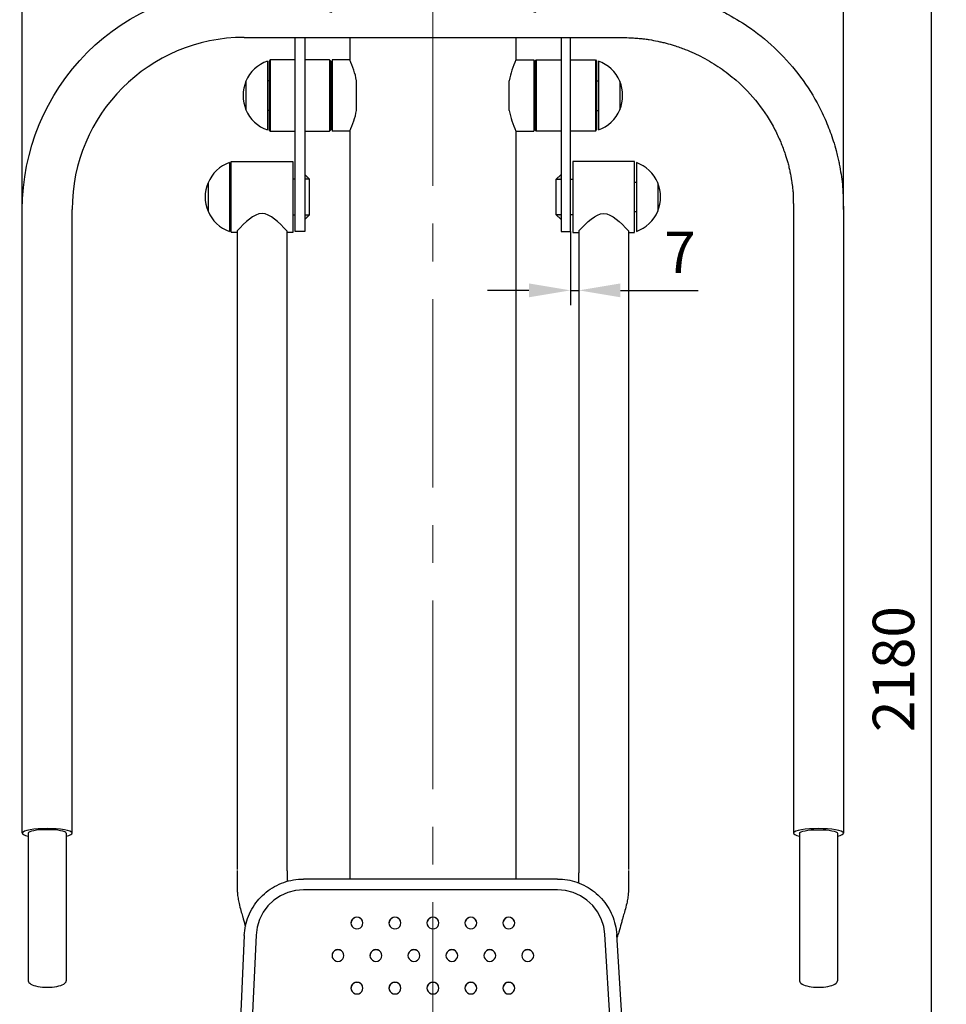
# Model space of a CAD drawing. Units: millimetres. Extents: x 12271 to 14813, y 1373 to 3745.
# Drawn here: x 14031 to 14812, y 2251 to 3081 of the extents above; entities that cross this region are included whole.
import ezdxf

# ---------------------------------------------------------------- set-up
doc = ezdxf.new("R2010")
doc.units = ezdxf.units.MM
doc.header["$MEASUREMENT"] = 0
doc.linetypes.add('CENTER', pattern=[50.8, 31.75, -6.35, 6.35, -6.35])
for name, color, linetype, lineweight in [('okdA4$0$实线', 3, 'Continuous', 30), ('okdA4$0$细实线', 7, 'Continuous', 13), ('中心线', 1, 'CENTER', 13), ('实线', 3, 'Continuous', 30), ('尺寸线', 40, 'Continuous', 13), ('粗实线', 3, 'Continuous', 30)]:
    doc.layers.add(name, color=color, linetype=linetype, lineweight=lineweight)
doc.styles.add('okdA4$0$Standard', font='simfang.ttf', dxfattribs={"width": 0.67})
doc.dimstyles.new('okdA4$0$ISO-25', dxfattribs={"dimtxt": 3.5, "dimasz": 3.5, "dimexe": 1.25, "dimexo": 0, "dimgap": 1, "dimtad": 1, "dimdsep": 46, "dimtxsty": 'okdA4$0$Standard', "dimcen": 2.5, "dimadec": 1, "dimazin": 2, "dimtfac": 1, "dimtmove": 0, "dimatfit": 3, "dimfxl": 0, "dimarcsym": 0})

# ---------------------------------------------------------------- blocks, each defined once
blk = doc.blocks.new('*D121')
at = {"layer": 'Defpoints', "color": 0}
for p in [(14379.28, 3666.82), (14799.5, 3666.82), (14739.99, 1486.82)]:
    blk.add_point(p, dxfattribs=at)
at = {"layer": '尺寸线', "color": 0, "lineweight": -2}
for p, q in [((14379.28, 3666.82), (14812, 3666.82)), ((14799.5, 1521.82), (14799.5, 3631.82)), ((14739.99, 1486.82), (14812, 1486.82))]:
    blk.add_line(p, q, dxfattribs=at)
at = {"layer": '尺寸线', "color": 0}
for points in [[(14793.66, 3631.82), (14805.33, 3631.82), (14799.5, 3666.82)], [(14793.66, 1521.82), (14805.33, 1521.82), (14799.5, 1486.82)]]:
    blk.add_solid(points, dxfattribs=at)
at = {"layer": '尺寸线', "color": 0, "insert": (14772, 2533.76), "char_height": 35, "attachment_point": 5, "rotation": 90, "style": 'okdA4$0$Standard'}
blk.add_mtext('2180', dxfattribs=at)
blk = doc.blocks.new('21')
at = {"layer": 'okdA4$0$细实线', "ltscale": 25}
h = blk.add_hatch(dxfattribs=at)
h.set_pattern_fill('ANSI31', color=256, scale=25, style=0)
h.set_pattern_definition([(45, (-2917.213, -3334.366), (-2.2097087, 2.2097087), [])])
edge = h.paths.add_edge_path()
edge.add_line((11686.65, 579.64), (11684.15, 579.64))
edge.add_line((11684.15, 579.64), (11684.15, 554.4))
edge.add_spline(control_points=[(11684.15, 554.4), (11684.99, 554.99), (11685.82, 555.58), (11686.65, 556.15)], knot_values=[0, 0, 0, 0, 2.791907, 2.791907, 2.791907, 2.791907], degree=3, periodic=0)
edge.add_line((11686.65, 556.15), (11686.65, 579.64))
edge = h.paths.add_edge_path()
edge.add_line((11726.15, 579.64), (11723.65, 579.64))
edge.add_line((11723.65, 579.64), (11723.65, 558.08))
edge.add_spline(control_points=[(11723.65, 558.08), (11724.5, 559.12), (11725.33, 560.26), (11726.15, 561.41)], knot_values=[43.548914, 43.548914, 43.548914, 43.548914, 47.268091, 47.268091, 47.268091, 47.268091], degree=3, periodic=0)
edge.add_line((11726.15, 561.41), (11726.15, 579.64))
h = blk.add_hatch(dxfattribs=at)
h.set_pattern_fill('ANSI31', color=256, scale=25, style=0)
h.set_pattern_definition([(45, (-2745.213, -3334.366), (-2.2097087, 2.2097087), [])])
edge = h.paths.add_edge_path()
edge.add_line((11858.65, 579.64), (11856.15, 579.64))
edge.add_line((11856.15, 579.64), (11856.15, 554.4))
edge.add_spline(control_points=[(11856.15, 554.4), (11856.99, 554.99), (11857.82, 555.58), (11858.65, 556.15)], knot_values=[0, 0, 0, 0, 2.791907, 2.791907, 2.791907, 2.791907], degree=3, periodic=0)
edge.add_line((11858.65, 556.15), (11858.65, 579.64))
edge = h.paths.add_edge_path()
edge.add_line((11898.15, 579.64), (11895.65, 579.64))
edge.add_line((11895.65, 579.64), (11895.65, 558.08))
edge.add_spline(control_points=[(11895.65, 558.08), (11896.5, 559.12), (11897.33, 560.26), (11898.15, 561.41)], knot_values=[43.548914, 43.548914, 43.548914, 43.548914, 47.268091, 47.268091, 47.268091, 47.268091], degree=3, periodic=0)
edge.add_line((11898.15, 561.41), (11898.15, 579.64))
at = {"layer": 'okdA4$0$实线', "ltscale": 0.2}
for p, q in [((11686.65, 556.15), (11686.65, 579.64)), ((11723.65, 558.08), (11723.65, 579.64)), ((11858.65, 556.15), (11858.65, 579.64)), ((11895.65, 558.08), (11895.65, 579.64))]:
    blk.add_line(p, q, dxfattribs=at)
at = {"layer": 'okdA4$0$细实线'}
for points in [[(11684.15, 554.4), (11698.81, 560.6), (11718.78, 554.13), (11726.15, 561.41)], [(11856.15, 554.4), (11870.81, 560.6), (11890.78, 554.13), (11898.15, 561.41)]]:
    blk.add_spline(points, degree=3, dxfattribs=at)
at = {"layer": '实线', "ltscale": 0.2}
for p, q in [((11684.15, 398.67), (11684.15, 579.64)), ((11726.15, 536.64), (11726.15, 579.64)), ((11856.15, 536.64), (11856.15, 579.64)), ((11898.15, 398.67), (11898.15, 579.64)), ((11740.15, 536.64), (11726.15, 536.64)), ((11834.15, 536.64), (11748.15, 536.64)), ((11856.15, 536.64), (11842.15, 536.64)), ((11726.15, 400.57), (11726.15, 494.64)), ((11740.15, 494.64), (11726.15, 494.64)), ((11834.15, 494.64), (11748.15, 494.64)), ((11856.15, 494.64), (11842.15, 494.64)), ((11856.15, 400.57), (11856.15, 494.64)), ((11898.15, 400.57), (11950.15, 400.57)), ((11632.15, 358.57), (11950.15, 358.57)), ((12095.15, 216.36), (12095.15, -311.63)), ((12137.15, 216.36), (12137.15, -311.63)), ((11487.15, -311.63), (11487.15, 213.57)), ((11450.15, -311.63), (11450.15, -436.02)), ((11482.15, -311.63), (11482.15, -436.02)), ((12100.15, -311.63), (12100.15, -436.02)), ((12132.15, -311.63), (12132.15, -436.02))]:
    blk.add_line(p, q, dxfattribs=at)
for points in [[(11740.15, 546.72), (11748.15, 546.72), (11748.15, 476.64), (11740.15, 476.64)], [(11842.15, 546.72), (11834.15, 546.72), (11834.15, 476.64), (11842.15, 476.64)]]:
    blk.add_lwpolyline(points, close=True, dxfattribs=at)
for points in [[(11726.15, 536.64), (11705.15, 515.64), (11726.15, 494.64)], [(11856.15, 536.64), (11877.15, 515.64), (11856.15, 494.64)], [(11750.15, 494.64), (11750.15, 491.64), (11748.15, 491.64), (11748.15, 494.64)], [(11832.15, 494.64), (11832.15, 491.64), (11834.15, 491.64), (11834.15, 494.64)], [(11684.15, 398.67), (11704.89, 379.57)], [(11705.39, 379.57), (11726.15, 400.57)], [(11726.15, 400.57), (11856.15, 400.57)], [(11856.15, 400.57), (11876.92, 379.57)], [(11877.42, 379.57), (11898.15, 398.67)]]:
    blk.add_lwpolyline(points, dxfattribs=at)
blk.add_lwpolyline([(11445.15, -311.63), (11445.15, 213.57, -0.414214), (11632.15, 400.57), (11684.15, 400.57)], format="xyb", dxfattribs=at)
blk.add_arc((11632.15, 213.57), 145, 90, 180, dxfattribs=at)
at = {"layer": '实线'}
for centre, major_axis, ratio, start_param, end_param in [((11466.15, -311.63), (-21, 0), 0.182421, 2.437045, 6.987733), ((11466.15, -311.63), (-16, 0), 0.182421, 3.141593, 6.283185), ((12116.15, -311.63), (-21, 0), 0.182421, 2.437045, 6.987733), ((11466.15, -436.02), (-16, 0), 0.334768, 0, 3.141593), ((12116.15, -436.02), (-16, 0), 0.334768, 0, 3.141593)]:
    blk.add_ellipse(centre, major_axis=major_axis, ratio=ratio, start_param=start_param, end_param=end_param, dxfattribs=at)
at = {"layer": '实线', "extrusion": (0, 0, -1)}
blk.add_ellipse((12116.15, -311.63), major_axis=(16, 0), ratio=0.182421, start_param=3.141593, end_param=6.283185, dxfattribs=at)
at = {"layer": '实线', "ltscale": 0.2}
for points, knots in [([(11950.83, 400.56), (11952.96, 400.49), (11955.14, 400.42), (11959.24, 400.25), (11961.13, 400.17), (11965.34, 399.91), (11967.67, 399.74), (11970.99, 399.42), (11971.93, 399.32), (11973.81, 399.11), (11974.75, 398.99), (11977.55, 398.62), (11979.4, 398.34), (11983.58, 397.64), (11985.9, 397.2), (11990.08, 396.33), (11991.95, 395.92), (11995.67, 395.03), (11997.53, 394.56), (12002.03, 393.36), (12004.67, 392.59), (12011.62, 390.39), (12015.88, 388.87), (12023.5, 385.85), (12026.88, 384.39), (12033.55, 381.28), (12036.84, 379.62), (12046.57, 374.37), (12052.84, 370.48), (12066.92, 360.58), (12074.51, 354.28), (12088.63, 340.54), (12095.14, 333.11), (12106.9, 317.3), (12112.15, 308.91), (12119.07, 295.55), (12121.27, 290.84), (12125.25, 281.25), (12127.03, 276.38), (12129.46, 268.75), (12130.25, 266.04), (12131.44, 261.59), (12131.87, 259.88), (12132.61, 256.74), (12132.93, 255.32), (12133.52, 252.49), (12133.8, 251.07), (12134.58, 246.85), (12135.03, 244.05), (12135.84, 238.5), (12136.21, 235.55), (12136.58, 231.28), (12136.66, 230.09), (12136.75, 228.33), (12136.77, 227.78), (12136.81, 226.7), (12136.83, 226.17), (12136.86, 224.59), (12136.87, 223.56), (12136.86, 220.56), (12136.82, 218.68), (12137.11, 216.54), (12137.13, 216.46), (12137.15, 216.36)], [0, 0, 0, 0, 6.374411, 6.374411, 11.6636, 11.6636, 17.901872, 17.901872, 20.356574, 20.356574, 22.811276, 22.811276, 27.72068, 27.72068, 33.996125, 33.996125, 39.13448, 39.13448, 44.272835, 44.272835, 51.606314, 51.606314, 63.644437, 63.644437, 73.457635, 73.457635, 83.270834, 83.270834, 102.897231, 102.897231, 129.087265, 129.087265, 155.277299, 155.277299, 181.467332, 181.467332, 195.239373, 195.239373, 209.011414, 209.011414, 216.513605, 216.513605, 221.180411, 221.180411, 225.01179, 225.01179, 228.843168, 228.843168, 236.505924, 236.505924, 244.168681, 244.168681, 247.036269, 247.036269, 248.337397, 248.337397, 249.638525, 249.638525, 252.240781, 252.240781, 257.445293, 257.445293, 258.48404, 258.48404, 258.48404, 258.48404]), ([(11949.48, 358.58), (11951.87, 358.5), (11954.19, 358.43), (11958.12, 358.26), (11959.76, 358.18), (11963.07, 357.97), (11964.73, 357.84), (11966.93, 357.62), (11967.52, 357.55), (11968.7, 357.42), (11969.3, 357.34), (11971.08, 357.11), (11972.28, 356.94), (11975.88, 356.36), (11978.3, 355.9), (11981.9, 355.12), (11983.07, 354.86), (11985.39, 354.31), (11986.55, 354.02), (11990, 353.11), (11992.27, 352.46), (11997.65, 350.77), (12000.74, 349.67), (12006.33, 347.49), (12008.83, 346.43), (12013.75, 344.19), (12016.19, 343), (12023.63, 339.09), (12028.52, 336.14), (12037.91, 329.71), (12042.41, 326.22), (12053.38, 316.61), (12059.53, 310.13), (12070.51, 296.16), (12075.34, 288.66), (12081.18, 277.39), (12082.8, 273.92), (12085.69, 267.03), (12086.97, 263.6), (12088.86, 257.85), (12089.56, 255.56), (12090.58, 251.85), (12090.94, 250.42), (12091.57, 247.82), (12091.83, 246.64), (12092.62, 242.91), (12093.09, 240.33), (12093.61, 237.02), (12093.71, 236.34), (12093.88, 235.18), (12093.95, 234.69), (12094.08, 233.74), (12094.14, 233.27), (12094.32, 231.89), (12094.43, 230.99), (12094.58, 229.48), (12094.63, 228.86), (12094.71, 227.84), (12094.74, 227.45), (12094.78, 226.74), (12094.79, 226.42), (12094.83, 225.49), (12094.85, 224.86), (12094.87, 222.9), (12094.86, 221.5), (12094.9, 219), (12095.16, 217.91), (12095.15, 216.36)], [0, 0, 0, 0, 7.180681, 7.180681, 12.548503, 12.548503, 18.287632, 18.287632, 20.404743, 20.404743, 22.521854, 22.521854, 26.756076, 26.756076, 35.224519, 35.224519, 39.278287, 39.278287, 43.332055, 43.332055, 51.439591, 51.439591, 62.702719, 62.702719, 71.992094, 71.992094, 81.281468, 81.281468, 100.824144, 100.824144, 120.36682, 120.36682, 150.9437, 150.9437, 181.520581, 181.520581, 194.681784, 194.681784, 207.290525, 207.290525, 215.516629, 215.516629, 220.615321, 220.615321, 224.843547, 224.843547, 233.794119, 233.794119, 236.076035, 236.076035, 237.703387, 237.703387, 239.330739, 239.330739, 242.585443, 242.585443, 244.997542, 244.997542, 246.584318, 246.584318, 247.896444, 247.896444, 250.342353, 250.342353, 255.234172, 255.234172, 258.48404, 258.48404, 258.48404, 258.48404])]:
    blk.add_open_spline(points, degree=3, knots=knots, dxfattribs=at)
blk = doc.blocks.new('*D122')
at = {"layer": 'Defpoints', "color": 0}
for p in [(14725.28, 3694.46), (14033.28, 2920.75), (14725.28, 2920.75)]:
    blk.add_point(p, dxfattribs=at)
at = {"layer": '尺寸线', "color": 0, "lineweight": -2}
for p, q in [((14033.28, 2920.75), (14033.28, 3706.96)), ((14725.28, 2920.75), (14725.28, 3706.96)), ((14068.28, 3694.46), (14690.28, 3694.46))]:
    blk.add_line(p, q, dxfattribs=at)
at = {"layer": '尺寸线', "color": 0}
for points in [[(14068.28, 3700.29), (14068.28, 3688.62), (14033.28, 3694.46)], [(14690.28, 3700.29), (14690.28, 3688.62), (14725.28, 3694.46)]]:
    blk.add_solid(points, dxfattribs=at)
at = {"layer": '尺寸线', "color": 0, "insert": (14379.28, 3721.96), "char_height": 35, "attachment_point": 5, "style": 'okdA4$0$Standard'}
blk.add_mtext('692', dxfattribs=at)
blk = doc.blocks.new('*D123')
at = {"layer": 'Defpoints', "color": 0}
for p in [(14495.28, 2902.33), (14502.28, 2889.08), (14502.28, 2852.73)]:
    blk.add_point(p, dxfattribs=at)
at = {"layer": '尺寸线', "color": 0, "lineweight": -2}
for p, q in [((14495.28, 2902.33), (14495.28, 2840.23)), ((14502.28, 2889.08), (14502.28, 2840.23)), ((14460.28, 2852.73), (14425.28, 2852.73)), ((14495.28, 2852.73), (14502.28, 2852.73)), ((14537.28, 2852.73), (14602.8, 2852.73))]:
    blk.add_line(p, q, dxfattribs=at)
at = {"layer": '尺寸线', "color": 0}
for points in [[(14460.28, 2858.56), (14460.28, 2846.89), (14495.28, 2852.73)], [(14537.28, 2858.56), (14537.28, 2846.89), (14502.28, 2852.73)]]:
    blk.add_solid(points, dxfattribs=at)
at = {"layer": '尺寸线', "color": 0, "insert": (14587.54, 2880.23), "char_height": 35, "attachment_point": 5, "style": 'okdA4$0$Standard'}
blk.add_mtext('7', dxfattribs=at)

msp = doc.modelspace()

# ---------------------------------------------------------------- hatches: boundary and pattern name
at = {"layer": '实线'}
h = msp.add_hatch(color=256, dxfattribs=at)
h.paths.add_polyline_path([(14271.278, 2950.333), (14275.278, 2946.333), (14271.278, 2946.333)])
h.paths.add_polyline_path([(14271.278, 2916.333), (14275.278, 2916.333), (14271.278, 2912.333)])
h = msp.add_hatch(color=256, dxfattribs=at)
h.paths.add_polyline_path([(14487.278, 2950.333), (14483.278, 2946.333), (14487.278, 2946.333)])
h.paths.add_polyline_path([(14487.278, 2916.333), (14483.278, 2916.333), (14487.278, 2912.333)])

# ---------------------------------------------------------------- linework, layer by layer
at = {"layer": '中心线', "ltscale": 5}
msp.add_line((14379.278, 1416.657), (14379.278, 3672.502), dxfattribs=at)
at = {"layer": '实线', "ltscale": 0.2}
for p, q in [((14309.278, 3065.745), (14309.278, 3046.819)), ((14309.278, 3065.745), (14309.278, 3046.819)), ((14449.278, 3065.745), (14449.278, 3046.819)), ((14239.778, 3045.819), (14239.778, 2987.819)), ((14242.278, 3046.819), (14241.278, 3045.819)), ((14241.278, 3045.819), (14241.278, 2987.819)), ((14263.278, 3046.819), (14242.278, 3046.819)), ((14242.278, 3046.819), (14242.278, 2986.819)), ((14292.278, 3046.819), (14271.278, 3046.819)), ((14293.278, 3045.819), (14292.278, 3046.819)), ((14292.278, 3046.819), (14292.278, 2986.819)), ((14293.278, 3045.819), (14293.278, 2987.819)), ((14294.278, 3046.819), (14294.278, 2986.819)), ((14309.278, 3046.819), (14294.278, 3046.819)), ((14449.278, 3046.819), (14464.278, 3046.819)), ((14464.278, 3046.819), (14464.278, 2986.819)), ((14465.278, 3045.819), (14466.278, 3046.819)), ((14465.278, 3045.819), (14465.278, 2987.819)), ((14466.278, 3046.819), (14487.278, 3046.819)), ((14466.278, 3046.819), (14466.278, 2986.819)), ((14495.278, 3046.819), (14516.278, 3046.819)), ((14516.278, 3046.819), (14517.278, 3045.819)), ((14516.278, 3046.819), (14516.278, 2986.819)), ((14517.278, 3045.819), (14517.278, 2987.819)), ((14518.778, 3045.819), (14518.778, 2987.819)), ((14241.278, 3029.319), (14239.778, 3029.319)), ((14314.906, 3004.312), (14314.906, 3029.326)), ((14443.65, 3004.312), (14443.65, 3029.326)), ((14517.278, 3029.319), (14518.778, 3029.319)), ((14241.278, 3004.319), (14239.778, 3004.319)), ((14517.278, 3004.319), (14518.778, 3004.319)), ((14242.278, 2986.819), (14241.278, 2987.819)), ((14242.278, 2986.819), (14263.278, 2986.819)), ((14271.278, 2986.819), (14292.278, 2986.819)), ((14293.278, 2987.819), (14292.278, 2986.819)), ((14309.278, 2986.819), (14294.278, 2986.819)), ((14309.278, 2986.819), (14309.278, 2356.923)), ((14449.278, 2986.819), (14449.278, 2356.923)), ((14449.278, 2986.819), (14464.278, 2986.819)), ((14465.278, 2987.819), (14466.278, 2986.819)), ((14487.278, 2986.819), (14466.278, 2986.819)), ((14516.278, 2986.819), (14495.278, 2986.819)), ((14516.278, 2986.819), (14517.278, 2987.819)), ((14209.278, 2901.84), (14209.278, 2961.333)), ((14209.278, 2961.333), (14261.278, 2961.333)), ((14261.278, 2961.333), (14261.278, 2901.333)), ((14549.278, 2961.333), (14497.278, 2961.333)), ((14497.278, 2961.333), (14497.278, 2901.333)), ((14549.278, 2901.84), (14549.278, 2961.333)), ((14214.278, 2901.333), (14209.278, 2901.333)), ((14261.278, 2901.333), (14256.278, 2901.333)), ((14497.278, 2901.333), (14502.278, 2901.333)), ((14544.278, 2901.333), (14549.278, 2901.333)), ((14484.278, 2356.923), (14270.221, 2356.923)), ((14484.278, 2347.794), (14270.221, 2347.794)), ((14320.034, 2318.362), (14320.278, 2319.901)), ((14352.034, 2318.362), (14352.278, 2319.901)), ((14384.034, 2318.362), (14384.278, 2319.901)), ((14416.034, 2318.362), (14416.278, 2319.901)), ((14448.034, 2318.362), (14448.278, 2319.901)), ((14220.273, 2309.356), (14212.316, 2136.16)), ((14230.263, 2309.768), (14222.305, 2136.573)), ((14534.953, 2137.618), (14524.202, 2310.412)), ((14544.933, 2137.368), (14534.182, 2310.161)), ((14304.034, 2290.966), (14304.278, 2292.505)), ((14336.034, 2290.966), (14336.278, 2292.505)), ((14368.034, 2290.966), (14368.278, 2292.505)), ((14400.034, 2290.966), (14400.278, 2292.505)), ((14432.034, 2290.966), (14432.278, 2292.505)), ((14464.034, 2290.966), (14464.278, 2292.505)), ((14320.034, 2263.571), (14320.278, 2265.11)), ((14352.034, 2263.571), (14352.278, 2265.11)), ((14384.034, 2263.571), (14384.278, 2265.11)), ((14416.034, 2263.571), (14416.278, 2265.11)), ((14448.034, 2263.571), (14448.278, 2265.11))]:
    msp.add_line(p, q, dxfattribs=at)
at = {"layer": '实线'}
for p, q in [((14221.778, 3028.819), (14221.778, 3004.819)), ((14536.778, 3028.819), (14536.778, 3004.819)), ((14221.778, 3025.319), (14221.778, 3008.319)), ((14536.778, 3025.319), (14536.778, 3008.319)), ((14207.778, 2960.333), (14207.778, 2902.333)), ((14550.778, 2960.333), (14550.778, 2902.333)), ((14189.778, 2943.333), (14189.778, 2919.333)), ((14189.778, 2939.833), (14189.778, 2922.833)), ((14568.778, 2943.333), (14568.778, 2919.333)), ((14568.778, 2939.833), (14568.778, 2922.833)), ((14214.278, 2902.775), (14214.278, 2364.934)), ((14256.278, 2902.775), (14256.278, 2364.934)), ((14502.278, 2902.775), (14502.278, 2364.934)), ((14544.278, 2902.775), (14544.278, 2364.934))]:
    msp.add_line(p, q, dxfattribs=at)
at = {"layer": '实线', "ltscale": 0.2}
for points in [[(14270.221, 2347.794), (14263.482, 2347.225), (14256.929, 2345.53), (14250.755, 2342.757), (14245.14, 2338.988), (14240.243, 2334.328), (14236.205, 2328.912), (14233.142, 2322.895), (14231.143, 2316.451), (14230.263, 2309.768)], [(14524.202, 2310.412), (14523.231, 2317.007), (14521.166, 2323.356), (14518.067, 2329.274), (14514.02, 2334.593), (14509.137, 2339.164), (14503.558, 2342.86), (14497.437, 2345.576), (14490.949, 2347.236), (14484.278, 2347.794)], [(14315.278, 2324.882), (14313.733, 2324.638), (14312.339, 2323.93), (14311.233, 2322.828), (14310.523, 2321.44), (14310.278, 2319.901)], [(14315.278, 2324.707), (14313.733, 2324.464), (14312.339, 2323.756), (14311.233, 2322.654), (14310.523, 2321.266), (14310.305, 2319.896)], [(14320.278, 2319.901), (14320.034, 2321.44), (14319.323, 2322.828), (14318.217, 2323.93), (14316.823, 2324.638), (14315.278, 2324.882)], [(14320.251, 2319.896), (14320.034, 2321.266), (14319.323, 2322.654), (14318.217, 2323.756), (14316.823, 2324.464), (14315.278, 2324.707)], [(14347.278, 2324.882), (14345.733, 2324.638), (14344.339, 2323.93), (14343.233, 2322.828), (14342.523, 2321.44), (14342.278, 2319.901)], [(14347.278, 2324.707), (14345.733, 2324.464), (14344.339, 2323.756), (14343.233, 2322.654), (14342.523, 2321.266), (14342.305, 2319.896)], [(14352.278, 2319.901), (14352.034, 2321.44), (14351.323, 2322.828), (14350.217, 2323.93), (14348.823, 2324.638), (14347.278, 2324.882)], [(14352.251, 2319.896), (14352.034, 2321.266), (14351.323, 2322.654), (14350.217, 2323.756), (14348.823, 2324.464), (14347.278, 2324.707)], [(14379.278, 2324.882), (14377.733, 2324.638), (14376.339, 2323.93), (14375.233, 2322.828), (14374.523, 2321.44), (14374.278, 2319.901)], [(14379.278, 2324.707), (14377.733, 2324.464), (14376.339, 2323.756), (14375.233, 2322.654), (14374.523, 2321.266), (14374.305, 2319.896)], [(14384.278, 2319.901), (14384.034, 2321.44), (14383.323, 2322.828), (14382.217, 2323.93), (14380.823, 2324.638), (14379.278, 2324.882)], [(14384.251, 2319.896), (14384.034, 2321.266), (14383.323, 2322.654), (14382.217, 2323.756), (14380.823, 2324.464), (14379.278, 2324.707)], [(14411.278, 2324.882), (14409.733, 2324.638), (14408.339, 2323.93), (14407.233, 2322.828), (14406.523, 2321.44), (14406.278, 2319.901)], [(14411.278, 2324.707), (14409.733, 2324.464), (14408.339, 2323.756), (14407.233, 2322.654), (14406.523, 2321.266), (14406.305, 2319.896)], [(14416.278, 2319.901), (14416.034, 2321.44), (14415.323, 2322.828), (14414.217, 2323.93), (14412.823, 2324.638), (14411.278, 2324.882)], [(14416.251, 2319.896), (14416.034, 2321.266), (14415.323, 2322.654), (14414.217, 2323.756), (14412.823, 2324.464), (14411.278, 2324.707)], [(14443.278, 2324.882), (14441.733, 2324.638), (14440.339, 2323.93), (14439.233, 2322.828), (14438.523, 2321.44), (14438.278, 2319.901)], [(14443.278, 2324.707), (14441.733, 2324.464), (14440.339, 2323.756), (14439.233, 2322.654), (14438.523, 2321.266), (14438.305, 2319.896)], [(14448.278, 2319.901), (14448.034, 2321.44), (14447.323, 2322.828), (14446.217, 2323.93), (14444.823, 2324.638), (14443.278, 2324.882)], [(14448.251, 2319.896), (14448.034, 2321.266), (14447.323, 2322.654), (14446.217, 2323.756), (14444.823, 2324.464), (14443.278, 2324.707)], [(14310.278, 2319.901), (14310.523, 2318.362), (14311.233, 2316.973), (14312.339, 2315.871), (14313.733, 2315.164), (14315.278, 2314.92)], [(14315.278, 2314.92), (14316.823, 2315.164), (14318.217, 2315.871), (14319.323, 2316.973), (14320.034, 2318.362)], [(14342.278, 2319.901), (14342.523, 2318.362), (14343.233, 2316.973), (14344.339, 2315.871), (14345.733, 2315.164), (14347.278, 2314.92)], [(14347.278, 2314.92), (14348.823, 2315.164), (14350.217, 2315.871), (14351.323, 2316.973), (14352.034, 2318.362)], [(14374.278, 2319.901), (14374.523, 2318.362), (14375.233, 2316.973), (14376.339, 2315.871), (14377.733, 2315.164), (14379.278, 2314.92)], [(14379.278, 2314.92), (14380.823, 2315.164), (14382.217, 2315.871), (14383.323, 2316.973), (14384.034, 2318.362)], [(14406.278, 2319.901), (14406.523, 2318.362), (14407.233, 2316.973), (14408.339, 2315.871), (14409.733, 2315.164), (14411.278, 2314.92)], [(14411.278, 2314.92), (14412.823, 2315.164), (14414.217, 2315.871), (14415.323, 2316.973), (14416.034, 2318.362)], [(14438.278, 2319.901), (14438.523, 2318.362), (14439.233, 2316.973), (14440.339, 2315.871), (14441.733, 2315.164), (14443.278, 2314.92)], [(14443.278, 2314.92), (14444.823, 2315.164), (14446.217, 2315.871), (14447.323, 2316.973), (14448.034, 2318.362)], [(14299.278, 2297.486), (14297.733, 2297.243), (14296.339, 2296.535), (14295.233, 2295.433), (14294.523, 2294.045), (14294.278, 2292.505)], [(14299.278, 2297.312), (14297.733, 2297.068), (14296.339, 2296.361), (14295.233, 2295.259), (14294.523, 2293.87), (14294.305, 2292.501)], [(14304.278, 2292.505), (14304.034, 2294.045), (14303.323, 2295.433), (14302.217, 2296.535), (14300.823, 2297.243), (14299.278, 2297.486)], [(14304.251, 2292.501), (14304.034, 2293.87), (14303.323, 2295.259), (14302.217, 2296.361), (14300.823, 2297.068), (14299.278, 2297.312)], [(14331.278, 2297.486), (14329.733, 2297.243), (14328.339, 2296.535), (14327.233, 2295.433), (14326.523, 2294.045), (14326.278, 2292.505)], [(14331.278, 2297.312), (14329.733, 2297.068), (14328.339, 2296.361), (14327.233, 2295.259), (14326.523, 2293.87), (14326.305, 2292.501)], [(14336.278, 2292.505), (14336.034, 2294.045), (14335.323, 2295.433), (14334.217, 2296.535), (14332.823, 2297.243), (14331.278, 2297.486)], [(14336.251, 2292.501), (14336.034, 2293.87), (14335.323, 2295.259), (14334.217, 2296.361), (14332.823, 2297.068), (14331.278, 2297.312)], [(14363.278, 2297.486), (14361.733, 2297.243), (14360.339, 2296.535), (14359.233, 2295.433), (14358.523, 2294.045), (14358.278, 2292.505)], [(14363.278, 2297.312), (14361.733, 2297.068), (14360.339, 2296.361), (14359.233, 2295.259), (14358.523, 2293.87), (14358.305, 2292.501)], [(14368.278, 2292.505), (14368.034, 2294.045), (14367.323, 2295.433), (14366.217, 2296.535), (14364.823, 2297.243), (14363.278, 2297.486)], [(14368.251, 2292.501), (14368.034, 2293.87), (14367.323, 2295.259), (14366.217, 2296.361), (14364.823, 2297.068), (14363.278, 2297.312)], [(14395.278, 2297.486), (14393.733, 2297.243), (14392.339, 2296.535), (14391.233, 2295.433), (14390.523, 2294.045), (14390.278, 2292.505)], [(14395.278, 2297.312), (14393.733, 2297.068), (14392.339, 2296.361), (14391.233, 2295.259), (14390.523, 2293.87), (14390.305, 2292.501)], [(14400.278, 2292.505), (14400.034, 2294.045), (14399.323, 2295.433), (14398.217, 2296.535), (14396.823, 2297.243), (14395.278, 2297.486)], [(14400.251, 2292.501), (14400.034, 2293.87), (14399.323, 2295.259), (14398.217, 2296.361), (14396.823, 2297.068), (14395.278, 2297.312)], [(14427.278, 2297.486), (14425.733, 2297.243), (14424.339, 2296.535), (14423.233, 2295.433), (14422.523, 2294.045), (14422.278, 2292.505)], [(14427.278, 2297.312), (14425.733, 2297.068), (14424.339, 2296.361), (14423.233, 2295.259), (14422.523, 2293.87), (14422.305, 2292.501)], [(14432.278, 2292.505), (14432.034, 2294.045), (14431.323, 2295.433), (14430.217, 2296.535), (14428.823, 2297.243), (14427.278, 2297.486)], [(14432.251, 2292.501), (14432.034, 2293.87), (14431.323, 2295.259), (14430.217, 2296.361), (14428.823, 2297.068), (14427.278, 2297.312)], [(14459.278, 2297.486), (14457.733, 2297.243), (14456.339, 2296.535), (14455.233, 2295.433), (14454.523, 2294.045), (14454.278, 2292.505)], [(14459.278, 2297.312), (14457.733, 2297.068), (14456.339, 2296.361), (14455.233, 2295.259), (14454.523, 2293.87), (14454.305, 2292.501)], [(14464.278, 2292.505), (14464.034, 2294.045), (14463.323, 2295.433), (14462.217, 2296.535), (14460.823, 2297.243), (14459.278, 2297.486)], [(14464.251, 2292.501), (14464.034, 2293.87), (14463.323, 2295.259), (14462.217, 2296.361), (14460.823, 2297.068), (14459.278, 2297.312)], [(14294.278, 2292.505), (14294.523, 2290.966), (14295.233, 2289.578), (14296.339, 2288.476), (14297.733, 2287.768), (14299.278, 2287.524)], [(14299.278, 2287.524), (14300.823, 2287.768), (14302.217, 2288.476), (14303.323, 2289.578), (14304.034, 2290.966)], [(14326.278, 2292.505), (14326.523, 2290.966), (14327.233, 2289.578), (14328.339, 2288.476), (14329.733, 2287.768), (14331.278, 2287.524)], [(14331.278, 2287.524), (14332.823, 2287.768), (14334.217, 2288.476), (14335.323, 2289.578), (14336.034, 2290.966)], [(14358.278, 2292.505), (14358.523, 2290.966), (14359.233, 2289.578), (14360.339, 2288.476), (14361.733, 2287.768), (14363.278, 2287.524)], [(14363.278, 2287.524), (14364.823, 2287.768), (14366.217, 2288.476), (14367.323, 2289.578), (14368.034, 2290.966)], [(14390.278, 2292.505), (14390.523, 2290.966), (14391.233, 2289.578), (14392.339, 2288.476), (14393.733, 2287.768), (14395.278, 2287.524)], [(14395.278, 2287.524), (14396.823, 2287.768), (14398.217, 2288.476), (14399.323, 2289.578), (14400.034, 2290.966)], [(14422.278, 2292.505), (14422.523, 2290.966), (14423.233, 2289.578), (14424.339, 2288.476), (14425.733, 2287.768), (14427.278, 2287.524)], [(14427.278, 2287.524), (14428.823, 2287.768), (14430.217, 2288.476), (14431.323, 2289.578), (14432.034, 2290.966)], [(14454.278, 2292.505), (14454.523, 2290.966), (14455.233, 2289.578), (14456.339, 2288.476), (14457.733, 2287.768), (14459.278, 2287.524)], [(14459.278, 2287.524), (14460.823, 2287.768), (14462.217, 2288.476), (14463.323, 2289.578), (14464.034, 2290.966)], [(14315.278, 2270.091), (14313.733, 2269.847), (14312.339, 2269.14), (14311.233, 2268.038), (14310.523, 2266.649), (14310.278, 2265.11)], [(14310.278, 2265.11), (14310.523, 2263.571), (14311.233, 2262.182), (14312.339, 2261.08), (14313.733, 2260.373), (14315.278, 2260.129)], [(14315.278, 2269.917), (14313.733, 2269.673), (14312.339, 2268.965), (14311.233, 2267.863), (14310.523, 2266.475), (14310.305, 2265.106)], [(14320.278, 2265.11), (14320.034, 2266.649), (14319.323, 2268.038), (14318.217, 2269.14), (14316.823, 2269.847), (14315.278, 2270.091)], [(14320.251, 2265.106), (14320.034, 2266.475), (14319.323, 2267.863), (14318.217, 2268.965), (14316.823, 2269.673), (14315.278, 2269.917)], [(14347.278, 2270.091), (14345.733, 2269.847), (14344.339, 2269.14), (14343.233, 2268.038), (14342.523, 2266.649), (14342.278, 2265.11)], [(14342.278, 2265.11), (14342.523, 2263.571), (14343.233, 2262.182), (14344.339, 2261.08), (14345.733, 2260.373), (14347.278, 2260.129)], [(14347.278, 2269.917), (14345.733, 2269.673), (14344.339, 2268.965), (14343.233, 2267.863), (14342.523, 2266.475), (14342.305, 2265.106)], [(14352.278, 2265.11), (14352.034, 2266.649), (14351.323, 2268.038), (14350.217, 2269.14), (14348.823, 2269.847), (14347.278, 2270.091)], [(14352.251, 2265.106), (14352.034, 2266.475), (14351.323, 2267.863), (14350.217, 2268.965), (14348.823, 2269.673), (14347.278, 2269.917)], [(14379.278, 2270.091), (14377.733, 2269.847), (14376.339, 2269.14), (14375.233, 2268.038), (14374.523, 2266.649), (14374.278, 2265.11)], [(14374.278, 2265.11), (14374.523, 2263.571), (14375.233, 2262.182), (14376.339, 2261.08), (14377.733, 2260.373), (14379.278, 2260.129)], [(14379.278, 2269.917), (14377.733, 2269.673), (14376.339, 2268.965), (14375.233, 2267.863), (14374.523, 2266.475), (14374.305, 2265.106)], [(14384.278, 2265.11), (14384.034, 2266.649), (14383.323, 2268.038), (14382.217, 2269.14), (14380.823, 2269.847), (14379.278, 2270.091)], [(14384.251, 2265.106), (14384.034, 2266.475), (14383.323, 2267.863), (14382.217, 2268.965), (14380.823, 2269.673), (14379.278, 2269.917)], [(14411.278, 2270.091), (14409.733, 2269.847), (14408.339, 2269.14), (14407.233, 2268.038), (14406.523, 2266.649), (14406.278, 2265.11)], [(14406.278, 2265.11), (14406.523, 2263.571), (14407.233, 2262.182), (14408.339, 2261.08), (14409.733, 2260.373), (14411.278, 2260.129)], [(14411.278, 2269.917), (14409.733, 2269.673), (14408.339, 2268.965), (14407.233, 2267.863), (14406.523, 2266.475), (14406.305, 2265.106)], [(14416.278, 2265.11), (14416.034, 2266.649), (14415.323, 2268.038), (14414.217, 2269.14), (14412.823, 2269.847), (14411.278, 2270.091)], [(14416.251, 2265.106), (14416.034, 2266.475), (14415.323, 2267.863), (14414.217, 2268.965), (14412.823, 2269.673), (14411.278, 2269.917)], [(14443.278, 2270.091), (14441.733, 2269.847), (14440.339, 2269.14), (14439.233, 2268.038), (14438.523, 2266.649), (14438.278, 2265.11)], [(14438.278, 2265.11), (14438.523, 2263.571), (14439.233, 2262.182), (14440.339, 2261.08), (14441.733, 2260.373), (14443.278, 2260.129)], [(14443.278, 2269.917), (14441.733, 2269.673), (14440.339, 2268.965), (14439.233, 2267.863), (14438.523, 2266.475), (14438.305, 2265.106)], [(14448.278, 2265.11), (14448.034, 2266.649), (14447.323, 2268.038), (14446.217, 2269.14), (14444.823, 2269.847), (14443.278, 2270.091)], [(14448.251, 2265.106), (14448.034, 2266.475), (14447.323, 2267.863), (14446.217, 2268.965), (14444.823, 2269.673), (14443.278, 2269.917)], [(14315.278, 2260.129), (14316.823, 2260.373), (14318.217, 2261.08), (14319.323, 2262.182), (14320.034, 2263.571)], [(14347.278, 2260.129), (14348.823, 2260.373), (14350.217, 2261.08), (14351.323, 2262.182), (14352.034, 2263.571)], [(14379.278, 2260.129), (14380.823, 2260.373), (14382.217, 2261.08), (14383.323, 2262.182), (14384.034, 2263.571)], [(14411.278, 2260.129), (14412.823, 2260.373), (14414.217, 2261.08), (14415.323, 2262.182), (14416.034, 2263.571)], [(14443.278, 2260.129), (14444.823, 2260.373), (14446.217, 2261.08), (14447.323, 2262.182), (14448.034, 2263.571)]]:
    msp.add_lwpolyline(points, dxfattribs=at)
at = {"layer": '实线'}
for centre, start, end in [((14250.139, 3016.819), 109.660777, 157.066069), ((14508.417, 3016.819), 22.933931, 70.339223), ((14250.139, 3016.819), 157.066069, 202.933931), ((14508.417, 3016.819), 337.066069, 22.933931), ((14250.139, 3016.819), 202.933931, 250.339223), ((14508.417, 3016.819), 289.660777, 337.066069), ((14218.139, 2931.333), 109.660777, 157.066069), ((14540.417, 2931.333), 22.933931, 70.339223), ((14218.139, 2931.333), 157.066069, 202.933931), ((14540.417, 2931.333), 337.066069, 22.933931), ((14218.139, 2931.333), 202.933931, 250.339223), ((14540.417, 2931.333), 289.660777, 337.066069)]:
    msp.add_arc(centre, 30.795, start, end, dxfattribs=at)
at = {"layer": '实线', "ltscale": 0.2}
for centre, start, end in [((14246.033, 3016.819), 10.292515, 25.376934), ((14512.524, 3016.819), 154.623066, 169.707485), ((14246.033, 3016.819), 334.623066, 349.707485), ((14512.524, 3016.819), 190.292515, 205.376934)]:
    msp.add_arc(centre, 70, start, end, dxfattribs=at)
for points in [[(14256.278, 2902.775), (14235.278, 2917.371), (14214.278, 2902.775)], [(14502.278, 2902.775), (14523.278, 2917.371), (14544.278, 2902.775)], [(14220.273, 2309.356), (14221.374, 2317.717), (14223.872, 2325.774), (14227.698, 2333.297), (14232.742, 2340.07), (14238.861, 2345.899), (14245.878, 2350.616), (14253.594, 2354.086), (14261.786, 2356.208), (14270.221, 2356.923)], [(14484.278, 2356.923), (14492.625, 2356.223), (14500.737, 2354.145), (14508.386, 2350.746), (14515.358, 2346.123), (14521.458, 2340.405), (14526.514, 2333.754), (14530.387, 2326.355), (14532.967, 2318.417), (14534.182, 2310.161)]]:
    msp.add_spline(points, degree=3, dxfattribs=at)
for points, knots in [([(14214.297, 2364.05), (14214.325, 2363.383), (14214.352, 2362.74), (14214.424, 2360.881), (14214.46, 2359.735), (14214.476, 2358.401), (14214.477, 2358.13), (14214.478, 2357.7), (14214.477, 2357.538), (14214.474, 2357.063), (14214.468, 2356.723), (14214.446, 2355.632), (14214.421, 2354.81), (14214.363, 2352.604), (14214.328, 2351.128), (14214.354, 2348.844), (14214.369, 2348.198), (14214.42, 2346.885), (14214.456, 2346.223), (14214.535, 2345.127), (14214.571, 2344.707), (14214.65, 2343.886), (14214.693, 2343.48), (14214.835, 2342.278), (14214.945, 2341.497), (14215.307, 2339.214), (14215.592, 2337.775), (14216.39, 2334.219), (14216.932, 2332.226), (14217.966, 2328.608), (14218.458, 2326.981), (14218.951, 2325.284), (14219.02, 2325.042), (14219.161, 2324.549), (14219.232, 2324.3), (14219.444, 2323.547), (14219.586, 2323.037), (14220.017, 2321.479), (14220.309, 2320.406), (14220.815, 2318.557), (14221.023, 2317.799), (14221.238, 2317.027)], [0, 0, 0, 0, 2.0025393, 2.0025393, 6.007618, 6.007618, 7.0621015, 7.0621015, 7.7146817, 7.7146817, 9.0042758, 9.0042758, 11.583464, 11.583464, 15.220723, 15.220723, 16.5782473, 16.5782473, 17.8683631, 17.8683631, 18.6386055, 18.6386055, 19.4088479, 19.4088479, 20.9493327, 20.9493327, 24.0303022, 24.0303022, 28.9966085, 28.9966085, 33.9629147, 33.9629147, 34.8088675, 34.8088675, 35.6548203, 35.6548203, 37.3467258, 37.3467258, 40.730537, 40.730537, 42.9996849, 42.9996849, 42.9996849, 42.9996849]), ([(14256.26, 2365.817), (14256.278, 2365.376), (14256.297, 2364.926), (14256.341, 2363.847), (14256.366, 2363.203), (14256.413, 2361.829), (14256.434, 2361.092), (14256.461, 2359.825), (14256.469, 2359.308), (14256.478, 2358.265), (14256.479, 2357.734), (14256.474, 2356.969), (14256.472, 2356.746), (14256.467, 2356.314), (14256.463, 2356.102), (14256.454, 2355.592), (14256.448, 2355.293), (14256.441, 2355.005)], [0, 0, 0, 0, 1.323216, 1.323216, 3.1012983, 3.1012983, 5.0531783, 5.0531783, 6.3335149, 6.3335149, 7.6138514, 7.6138514, 8.1408513, 8.1408513, 8.6678512, 8.6678512, 9.4298541, 9.4298541, 9.4298541, 9.4298541]), ([(14502.297, 2365.817), (14502.278, 2365.376), (14502.259, 2364.926), (14502.215, 2363.847), (14502.191, 2363.203), (14502.144, 2361.829), (14502.122, 2361.092), (14502.096, 2359.825), (14502.088, 2359.308), (14502.079, 2358.265), (14502.078, 2357.734), (14502.082, 2356.969), (14502.085, 2356.746), (14502.09, 2356.314), (14502.093, 2356.102), (14502.104, 2355.476), (14502.114, 2355.065), (14502.133, 2354.313), (14502.142, 2353.964), (14502.151, 2353.625)], [0, 0, 0, 0, 1.323216, 1.323216, 3.1012983, 3.1012983, 5.0531783, 5.0531783, 6.3335149, 6.3335149, 7.6138514, 7.6138514, 8.1408513, 8.1408513, 8.6678512, 8.6678512, 9.721851, 9.721851, 10.7300164, 10.7300164, 10.7300164, 10.7300164]), ([(14544.26, 2364.05), (14544.232, 2363.383), (14544.205, 2362.74), (14544.133, 2360.881), (14544.097, 2359.735), (14544.081, 2358.401), (14544.079, 2358.13), (14544.079, 2357.7), (14544.08, 2357.538), (14544.083, 2357.063), (14544.088, 2356.723), (14544.111, 2355.632), (14544.135, 2354.81), (14544.193, 2352.604), (14544.228, 2351.128), (14544.203, 2348.844), (14544.188, 2348.198), (14544.137, 2346.885), (14544.101, 2346.223), (14544.021, 2345.127), (14543.986, 2344.707), (14543.907, 2343.886), (14543.863, 2343.48), (14543.721, 2342.278), (14543.612, 2341.497), (14543.25, 2339.214), (14542.964, 2337.775), (14542.167, 2334.219), (14541.625, 2332.226), (14540.591, 2328.608), (14540.099, 2326.981), (14539.606, 2325.284), (14539.536, 2325.042), (14539.395, 2324.549), (14539.325, 2324.3), (14539.113, 2323.547), (14538.97, 2323.037), (14538.54, 2321.479), (14538.248, 2320.406), (14537.338, 2317.085), (14536.69, 2314.736), (14535.707, 2311.487), (14535.463, 2310.7), (14534.943, 2309.082), (14534.665, 2308.247), (14534.374, 2307.401), (14534.366, 2307.377), (14534.357, 2307.352)], [0, 0, 0, 0, 2.0025393, 2.0025393, 6.007618, 6.007618, 7.0621015, 7.0621015, 7.7146817, 7.7146817, 9.0042758, 9.0042758, 11.583464, 11.583464, 15.220723, 15.220723, 16.5782473, 16.5782473, 17.8683631, 17.8683631, 18.6386055, 18.6386055, 19.4088479, 19.4088479, 20.9493327, 20.9493327, 24.0303022, 24.0303022, 28.9966085, 28.9966085, 33.9629147, 33.9629147, 34.8088675, 34.8088675, 35.6548203, 35.6548203, 37.3467258, 37.3467258, 40.730537, 40.730537, 47.4981592, 47.4981592, 49.6195818, 49.6195818, 51.7939323, 51.7939323, 51.8582659, 51.8582659, 51.8582659, 51.8582659])]:
    msp.add_open_spline(points, degree=3, knots=knots, dxfattribs=at)
at = {"layer": '粗实线'}
for p, q in [((14263.278, 2946.333), (14261.278, 2946.333)), ((14275.278, 2946.333), (14271.278, 2950.333)), ((14275.278, 2946.333), (14271.278, 2946.333)), ((14275.278, 2916.333), (14275.278, 2946.333)), ((14483.278, 2946.333), (14487.278, 2950.333)), ((14483.278, 2916.333), (14483.278, 2946.333)), ((14483.278, 2946.333), (14487.278, 2946.333)), ((14495.278, 2946.333), (14497.278, 2946.333)), ((14209.278, 2943.833), (14207.778, 2943.833)), ((14549.278, 2943.833), (14550.778, 2943.833)), ((14207.778, 2918.833), (14209.278, 2918.833)), ((14261.278, 2916.333), (14263.278, 2916.333)), ((14271.278, 2916.333), (14275.278, 2916.333)), ((14275.278, 2916.333), (14271.278, 2912.333)), ((14487.278, 2916.333), (14483.278, 2916.333)), ((14483.278, 2916.333), (14487.278, 2912.333)), ((14497.278, 2916.333), (14495.278, 2916.333)), ((14550.778, 2918.833), (14549.278, 2918.833)), ((14271.278, 2902.333), (14263.278, 2902.333)), ((14487.278, 2902.333), (14495.278, 2902.333))]:
    msp.add_line(p, q, dxfattribs=at)
for points in [[(14263.278, 2902.333), (14263.278, 3065.745)], [(14271.278, 3065.745), (14271.278, 2902.333)], [(14487.278, 3065.745), (14487.278, 2902.333)], [(14495.278, 2902.333), (14495.278, 3065.745)]]:
    msp.add_lwpolyline(points, dxfattribs=at)

# ---------------------------------------------------------------- block references
at = {"layer": '实线'}
msp.add_blockref('21', (2588.123, 2707.176), dxfattribs=at)

# ---------------------------------------------------------------- dimensions: what is measured, and where the dimension line sits
at = {"layer": '尺寸线'}
dim = msp.add_linear_dim(base=(14725.278, 3694.457), p1=(14033.278, 2920.745), p2=(14725.278, 2920.745), dimstyle='okdA4$0$ISO-25', override={"dimscale": 10}, dxfattribs=at)
dim.commit()
dim.dimension.update_dxf_attribs({"geometry": '*D122', "text_midpoint": (14379.278, 3694.457), "dimtype": 160})
dim = msp.add_linear_dim(base=(14799.498, 3666.823), p1=(14739.989, 1486.819), p2=(14379.278, 3666.823), angle=90, dimstyle='okdA4$0$ISO-25', override={"dimscale": 10}, dxfattribs=at)
dim.commit()
dim.dimension.update_dxf_attribs({"geometry": '*D121', "text_midpoint": (14799.498, 2533.762), "dimtype": 160})
dim = msp.add_linear_dim(base=(14502.278, 2852.725), p1=(14495.278, 2902.333), p2=(14502.278, 2889.082), dimstyle='okdA4$0$ISO-25', override={"dimscale": 10}, dxfattribs=at)
dim.commit()
dim.dimension.update_dxf_attribs({"geometry": '*D123', "text_midpoint": (14587.539, 2880.225)})

doc.saveas('drawing.dxf')
